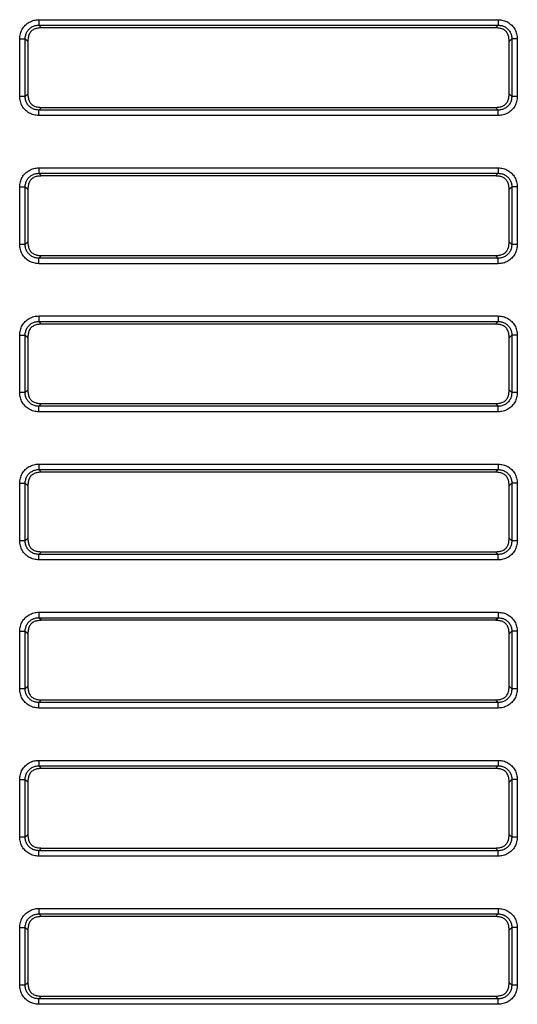
# Model space of a CAD drawing. Units: inches. Extents: x -3 to 99, y -1 to 75.
# Drawn here: x 20 to 21, y 4 to 5 of the extents above; entities that cross this region are included whole.
import ezdxf

# ---------------------------------------------------------------- set-up
doc = ezdxf.new("R2010")
doc.units = ezdxf.units.IN
doc.header["$MEASUREMENT"] = 0
doc.layers.add('1', color=7, linetype='Continuous', lineweight=0)

msp = doc.modelspace()

# ---------------------------------------------------------------- linework, layer by layer
at = {"layer": '1', "color": 7, "linetype": 'Continuous', "lineweight": 30, "ltscale": 0.125}
for p, q in [((20.4643, 5.028), (21.1205, 5.028)), ((20.4643, 5.0202), (21.1205, 5.0202)), ((20.4681, 5.0164), (20.4643, 5.0202)), ((21.1167, 5.0164), (20.4681, 5.0164)), ((21.1167, 5.0164), (21.1205, 5.0202)), ((20.437, 4.9184), (20.437, 5.0007)), ((20.4448, 4.9184), (20.4448, 5.0007)), ((20.4486, 4.9968), (20.4448, 5.0007)), ((20.4486, 4.9968), (20.4486, 4.9223)), ((21.1362, 4.9968), (21.14, 5.0007)), ((21.1362, 4.9223), (21.1362, 4.9968)), ((21.14, 5.0007), (21.14, 4.9184)), ((21.1478, 5.0007), (21.1478, 4.9184)), ((20.4448, 4.9184), (20.4486, 4.9223)), ((21.1362, 4.9223), (21.14, 4.9184)), ((20.4681, 4.9027), (20.4643, 4.8989)), ((21.1205, 4.8989), (20.4643, 4.8989)), ((20.4681, 4.9027), (21.1167, 4.9027)), ((21.1167, 4.9027), (21.1205, 4.8989)), ((21.1205, 4.8911), (20.4643, 4.8911)), ((20.4643, 4.8164), (21.1205, 4.8164)), ((20.4643, 4.8086), (21.1205, 4.8086)), ((20.4681, 4.8048), (20.4643, 4.8086)), ((21.1167, 4.8048), (20.4681, 4.8048)), ((21.1167, 4.8048), (21.1205, 4.8086)), ((20.437, 4.7068), (20.437, 4.7891)), ((20.4448, 4.7068), (20.4448, 4.7891)), ((20.4486, 4.7853), (20.4448, 4.7891)), ((20.4486, 4.7853), (20.4486, 4.7107)), ((21.1362, 4.7853), (21.14, 4.7891)), ((21.1362, 4.7107), (21.1362, 4.7853)), ((21.14, 4.7891), (21.14, 4.7068)), ((21.1478, 4.7891), (21.1478, 4.7068)), ((20.4448, 4.7068), (20.4486, 4.7107)), ((21.1362, 4.7107), (21.14, 4.7068)), ((20.4681, 4.6912), (20.4643, 4.6873)), ((21.1205, 4.6873), (20.4643, 4.6873)), ((20.4681, 4.6912), (21.1167, 4.6912)), ((21.1167, 4.6912), (21.1205, 4.6873)), ((21.1205, 4.6795), (20.4643, 4.6795)), ((20.4643, 4.6048), (21.1205, 4.6048)), ((20.4643, 4.597), (21.1205, 4.597)), ((20.4681, 4.5932), (20.4643, 4.597)), ((21.1167, 4.5932), (20.4681, 4.5932)), ((21.1167, 4.5932), (21.1205, 4.597)), ((20.437, 4.4953), (20.437, 4.5775)), ((20.4448, 4.4953), (20.4448, 4.5775)), ((20.4486, 4.5737), (20.4448, 4.5775)), ((20.4486, 4.5737), (20.4486, 4.4991)), ((21.1362, 4.5737), (21.14, 4.5775)), ((21.1362, 4.4991), (21.1362, 4.5737)), ((21.14, 4.5775), (21.14, 4.4953)), ((21.1478, 4.5775), (21.1478, 4.4953)), ((20.4448, 4.4953), (20.4486, 4.4991)), ((21.1362, 4.4991), (21.14, 4.4953)), ((20.4681, 4.4796), (20.4643, 4.4758)), ((21.1205, 4.4758), (20.4643, 4.4758)), ((20.4681, 4.4796), (21.1167, 4.4796)), ((21.1167, 4.4796), (21.1205, 4.4758)), ((21.1205, 4.468), (20.4643, 4.468)), ((20.4643, 4.3933), (21.1205, 4.3933)), ((20.4643, 4.3855), (21.1205, 4.3855)), ((20.4681, 4.3816), (20.4643, 4.3855)), ((21.1167, 4.3816), (20.4681, 4.3816)), ((21.1167, 4.3816), (21.1205, 4.3855)), ((20.437, 4.2837), (20.437, 4.366)), ((20.4448, 4.2837), (20.4448, 4.366)), ((20.4486, 4.3621), (20.4448, 4.366)), ((20.4486, 4.3621), (20.4486, 4.2875)), ((21.1362, 4.3621), (21.14, 4.366)), ((21.1362, 4.2875), (21.1362, 4.3621)), ((21.14, 4.366), (21.14, 4.2837)), ((21.1478, 4.366), (21.1478, 4.2837)), ((20.4448, 4.2837), (20.4486, 4.2875)), ((21.1362, 4.2875), (21.14, 4.2837)), ((20.4681, 4.268), (20.4643, 4.2642)), ((21.1205, 4.2642), (20.4643, 4.2642)), ((20.4681, 4.268), (21.1167, 4.268)), ((21.1167, 4.268), (21.1205, 4.2642)), ((21.1205, 4.2564), (20.4643, 4.2564)), ((20.4643, 4.1817), (21.1205, 4.1817)), ((20.4643, 4.1739), (21.1205, 4.1739)), ((20.4681, 4.1701), (20.4643, 4.1739)), ((21.1167, 4.1701), (20.4681, 4.1701)), ((21.1167, 4.1701), (21.1205, 4.1739)), ((20.437, 4.0721), (20.437, 4.1544)), ((20.4448, 4.0721), (20.4448, 4.1544)), ((20.4486, 4.1506), (20.4448, 4.1544)), ((20.4486, 4.1506), (20.4486, 4.076)), ((21.1362, 4.1506), (21.14, 4.1544)), ((21.1362, 4.076), (21.1362, 4.1506)), ((21.14, 4.1544), (21.14, 4.0721)), ((21.1478, 4.1544), (21.1478, 4.0721)), ((20.4448, 4.0721), (20.4486, 4.076)), ((21.1362, 4.076), (21.14, 4.0721)), ((20.4681, 4.0564), (20.4643, 4.0526)), ((21.1205, 4.0526), (20.4643, 4.0526)), ((20.4681, 4.0564), (21.1167, 4.0564)), ((21.1167, 4.0564), (21.1205, 4.0526)), ((21.1205, 4.0448), (20.4643, 4.0448)), ((20.4643, 3.9701), (21.1205, 3.9701)), ((20.4643, 3.9623), (21.1205, 3.9623)), ((20.4681, 3.9585), (20.4643, 3.9623)), ((21.1167, 3.9585), (20.4681, 3.9585)), ((21.1167, 3.9585), (21.1205, 3.9623)), ((20.437, 3.8606), (20.437, 3.9428)), ((20.4448, 3.8606), (20.4448, 3.9428)), ((20.4486, 3.939), (20.4448, 3.9428)), ((20.4486, 3.939), (20.4486, 3.8644)), ((21.1362, 3.939), (21.14, 3.9428)), ((21.1362, 3.8644), (21.1362, 3.939)), ((21.14, 3.9428), (21.14, 3.8606)), ((21.1478, 3.9428), (21.1478, 3.8606)), ((20.4448, 3.8606), (20.4486, 3.8644)), ((21.1362, 3.8644), (21.14, 3.8606)), ((20.4681, 3.8449), (20.4643, 3.841)), ((21.1205, 3.841), (20.4643, 3.841)), ((20.4681, 3.8449), (21.1167, 3.8449)), ((21.1167, 3.8449), (21.1205, 3.841)), ((21.1205, 3.8332), (20.4643, 3.8332)), ((20.4643, 3.7586), (21.1205, 3.7586)), ((20.4643, 3.7508), (21.1205, 3.7508)), ((20.4681, 3.7469), (20.4643, 3.7508)), ((21.1167, 3.7469), (20.4681, 3.7469)), ((21.1167, 3.7469), (21.1205, 3.7508)), ((20.437, 3.649), (20.437, 3.7312)), ((20.4448, 3.649), (20.4448, 3.7312)), ((20.4486, 3.7274), (20.4448, 3.7312)), ((20.4486, 3.7274), (20.4486, 3.6528)), ((21.1362, 3.7274), (21.14, 3.7312)), ((21.1362, 3.6528), (21.1362, 3.7274)), ((21.14, 3.7312), (21.14, 3.649)), ((21.1478, 3.7312), (21.1478, 3.649)), ((20.4448, 3.649), (20.4486, 3.6528)), ((21.1362, 3.6528), (21.14, 3.649)), ((20.4681, 3.6333), (20.4643, 3.6295)), ((21.1205, 3.6295), (20.4643, 3.6295)), ((20.4681, 3.6333), (21.1167, 3.6333)), ((21.1167, 3.6333), (21.1205, 3.6295)), ((21.1205, 3.6217), (20.4643, 3.6217))]:
    msp.add_line(p, q, dxfattribs=at)
for points in [[(20.437, 5.0007), (20.4373, 5.0042), (20.4379, 5.0078), (20.439, 5.0111), (20.4406, 5.0144), (20.4426, 5.0173), (20.445, 5.02), (20.4476, 5.0224), (20.4506, 5.0243), (20.4538, 5.0259), (20.4572, 5.0271), (20.4607, 5.0277), (20.4643, 5.028)], [(20.4643, 5.028), (20.4643, 5.0267), (20.4643, 5.0255), (20.4643, 5.0243), (20.4643, 5.0232), (20.4643, 5.0222), (20.4643, 5.0214), (20.4643, 5.0208), (20.4643, 5.0205), (20.4643, 5.0202)], [(21.1205, 5.028), (21.1205, 5.0267), (21.1205, 5.0255), (21.1205, 5.0243), (21.1205, 5.0232), (21.1205, 5.0222), (21.1205, 5.0214), (21.1205, 5.0208), (21.1205, 5.0205), (21.1205, 5.0202)], [(21.1205, 5.028), (21.1241, 5.0276), (21.1276, 5.027), (21.131, 5.0259), (21.1342, 5.0244), (21.1372, 5.0223), (21.1399, 5.02), (21.1422, 5.0173), (21.1442, 5.0143), (21.1458, 5.0111), (21.1469, 5.0077), (21.1475, 5.0042), (21.1478, 5.0007)], [(20.4448, 5.0007), (20.445, 5.0032), (20.4455, 5.0057), (20.4462, 5.0082), (20.4473, 5.0105), (20.4488, 5.0126), (20.4505, 5.0145), (20.4524, 5.0162), (20.4545, 5.0176), (20.4568, 5.0187), (20.4592, 5.0195), (20.4617, 5.02), (20.4643, 5.0202)], [(20.4681, 5.0164), (20.4654, 5.0162), (20.4628, 5.0159), (20.4603, 5.0153), (20.4578, 5.0144), (20.4555, 5.0132), (20.4535, 5.0115), (20.4518, 5.0094), (20.4505, 5.0071), (20.4496, 5.0047), (20.4491, 5.0021), (20.4488, 4.9995), (20.4486, 4.9968)], [(21.1362, 4.9968), (21.136, 4.9995), (21.1357, 5.0021), (21.1352, 5.0047), (21.1343, 5.0071), (21.133, 5.0094), (21.1313, 5.0115), (21.1293, 5.0132), (21.127, 5.0144), (21.1245, 5.0153), (21.122, 5.0159), (21.1193, 5.0162), (21.1167, 5.0164)], [(21.1205, 5.0202), (21.1231, 5.0199), (21.1256, 5.0195), (21.128, 5.0187), (21.1303, 5.0176), (21.1324, 5.0162), (21.1344, 5.0145), (21.136, 5.0126), (21.1374, 5.0104), (21.1386, 5.0081), (21.1394, 5.0057), (21.1398, 5.0032), (21.14, 5.0007)], [(20.437, 5.0007), (20.4382, 5.0007), (20.4395, 5.0007), (20.4407, 5.0007), (20.4417, 5.0007), (20.4427, 5.0007), (20.4435, 5.0007), (20.4441, 5.0007), (20.4445, 5.0007), (20.4448, 5.0007)], [(21.1478, 5.0007), (21.1465, 5.0007), (21.1453, 5.0007), (21.1441, 5.0007), (21.143, 5.0007), (21.1421, 5.0007), (21.1413, 5.0007), (21.1407, 5.0007), (21.1403, 5.0007), (21.14, 5.0007)], [(20.4486, 4.9223), (20.4488, 4.9196), (20.4491, 4.917), (20.4496, 4.9144), (20.4505, 4.9119), (20.4518, 4.9096), (20.4535, 4.9076), (20.4555, 4.9059), (20.4578, 4.9046), (20.4603, 4.9037), (20.4628, 4.9032), (20.4654, 4.9029), (20.4681, 4.9027)], [(21.1167, 4.9027), (21.1193, 4.9029), (21.122, 4.9032), (21.1245, 4.9037), (21.127, 4.9046), (21.1293, 4.9059), (21.1313, 4.9076), (21.133, 4.9096), (21.1343, 4.9119), (21.1352, 4.9144), (21.1357, 4.917), (21.136, 4.9196), (21.1362, 4.9223)], [(20.4643, 4.8911), (20.4607, 4.8915), (20.4572, 4.8921), (20.4538, 4.8931), (20.4506, 4.8947), (20.4476, 4.8967), (20.4449, 4.8991), (20.4426, 4.9018), (20.4406, 4.9048), (20.439, 4.908), (20.4379, 4.9114), (20.4372, 4.9149), (20.437, 4.9184)], [(20.4448, 4.9184), (20.4445, 4.9184), (20.4441, 4.9184), (20.4435, 4.9184), (20.4427, 4.9184), (20.4417, 4.9184), (20.4407, 4.9184), (20.4395, 4.9184), (20.4382, 4.9184), (20.437, 4.9184)], [(20.4643, 4.8989), (20.4617, 4.8992), (20.4592, 4.8996), (20.4568, 4.9004), (20.4545, 4.9015), (20.4523, 4.9029), (20.4504, 4.9046), (20.4487, 4.9065), (20.4473, 4.9086), (20.4462, 4.9109), (20.4454, 4.9134), (20.445, 4.9159), (20.4448, 4.9184)], [(21.14, 4.9184), (21.1397, 4.9159), (21.1393, 4.9134), (21.1386, 4.9109), (21.1375, 4.9086), (21.136, 4.9065), (21.1343, 4.9046), (21.1324, 4.9029), (21.1303, 4.9015), (21.128, 4.9004), (21.1256, 4.8995), (21.1231, 4.8991), (21.1205, 4.8989)], [(21.1478, 4.9184), (21.1475, 4.9149), (21.1469, 4.9113), (21.1458, 4.9079), (21.1442, 4.9047), (21.1422, 4.9018), (21.1398, 4.8991), (21.1371, 4.8967), (21.1342, 4.8947), (21.131, 4.8932), (21.1276, 4.892), (21.1241, 4.8914), (21.1205, 4.8911)], [(21.1478, 4.9184), (21.1465, 4.9184), (21.1453, 4.9184), (21.1441, 4.9184), (21.143, 4.9184), (21.1421, 4.9184), (21.1413, 4.9184), (21.1407, 4.9184), (21.1403, 4.9184), (21.14, 4.9184)], [(20.4643, 4.8911), (20.4643, 4.8924), (20.4643, 4.8936), (20.4643, 4.8948), (20.4643, 4.8959), (20.4643, 4.8969), (20.4643, 4.8977), (20.4643, 4.8983), (20.4643, 4.8986), (20.4643, 4.8989)], [(21.1205, 4.8911), (21.1205, 4.8924), (21.1205, 4.8936), (21.1205, 4.8948), (21.1205, 4.8959), (21.1205, 4.8969), (21.1205, 4.8977), (21.1205, 4.8983), (21.1205, 4.8986), (21.1205, 4.8989)], [(20.437, 4.7891), (20.4373, 4.7927), (20.4379, 4.7962), (20.439, 4.7996), (20.4406, 4.8028), (20.4426, 4.8058), (20.445, 4.8085), (20.4476, 4.8108), (20.4506, 4.8128), (20.4538, 4.8144), (20.4572, 4.8155), (20.4607, 4.8161), (20.4643, 4.8164)], [(20.4643, 4.8164), (20.4643, 4.8151), (20.4643, 4.8139), (20.4643, 4.8127), (20.4643, 4.8116), (20.4643, 4.8107), (20.4643, 4.8099), (20.4643, 4.8093), (20.4643, 4.8089), (20.4643, 4.8086)], [(21.1205, 4.8164), (21.1205, 4.8151), (21.1205, 4.8139), (21.1205, 4.8127), (21.1205, 4.8116), (21.1205, 4.8107), (21.1205, 4.8099), (21.1205, 4.8093), (21.1205, 4.8089), (21.1205, 4.8086)], [(21.1205, 4.8164), (21.1241, 4.8161), (21.1276, 4.8154), (21.131, 4.8144), (21.1342, 4.8128), (21.1372, 4.8108), (21.1399, 4.8084), (21.1422, 4.8057), (21.1442, 4.8028), (21.1458, 4.7995), (21.1469, 4.7962), (21.1475, 4.7927), (21.1478, 4.7891)], [(20.4448, 4.7891), (20.445, 4.7917), (20.4455, 4.7942), (20.4462, 4.7966), (20.4473, 4.7989), (20.4488, 4.801), (20.4505, 4.8029), (20.4524, 4.8046), (20.4545, 4.806), (20.4568, 4.8072), (20.4592, 4.808), (20.4617, 4.8084), (20.4643, 4.8086)], [(20.4681, 4.8048), (20.4654, 4.8046), (20.4628, 4.8043), (20.4603, 4.8038), (20.4578, 4.8029), (20.4555, 4.8016), (20.4535, 4.7999), (20.4518, 4.7979), (20.4505, 4.7956), (20.4496, 4.7931), (20.4491, 4.7905), (20.4488, 4.7879), (20.4486, 4.7853)], [(21.1362, 4.7853), (21.136, 4.7879), (21.1357, 4.7905), (21.1352, 4.7931), (21.1343, 4.7956), (21.133, 4.7979), (21.1313, 4.7999), (21.1293, 4.8016), (21.127, 4.8029), (21.1245, 4.8038), (21.122, 4.8043), (21.1193, 4.8046), (21.1167, 4.8048)], [(21.1205, 4.8086), (21.1231, 4.8083), (21.1256, 4.8079), (21.128, 4.8072), (21.1303, 4.806), (21.1324, 4.8046), (21.1344, 4.8029), (21.136, 4.801), (21.1374, 4.7989), (21.1386, 4.7966), (21.1394, 4.7942), (21.1398, 4.7916), (21.14, 4.7891)], [(20.437, 4.7891), (20.4382, 4.7891), (20.4395, 4.7891), (20.4407, 4.7891), (20.4417, 4.7891), (20.4427, 4.7891), (20.4435, 4.7891), (20.4441, 4.7891), (20.4445, 4.7891), (20.4448, 4.7891)], [(21.1478, 4.7891), (21.1465, 4.7891), (21.1453, 4.7891), (21.1441, 4.7891), (21.143, 4.7891), (21.1421, 4.7891), (21.1413, 4.7891), (21.1407, 4.7891), (21.1403, 4.7891), (21.14, 4.7891)], [(20.4643, 4.6795), (20.4607, 4.6799), (20.4572, 4.6805), (20.4538, 4.6816), (20.4506, 4.6832), (20.4476, 4.6852), (20.4449, 4.6875), (20.4426, 4.6902), (20.4406, 4.6932), (20.439, 4.6964), (20.4379, 4.6998), (20.4372, 4.7033), (20.437, 4.7068)], [(20.4448, 4.7068), (20.4445, 4.7068), (20.4441, 4.7068), (20.4435, 4.7068), (20.4427, 4.7068), (20.4417, 4.7068), (20.4407, 4.7068), (20.4395, 4.7068), (20.4382, 4.7068), (20.437, 4.7068)], [(20.4643, 4.6873), (20.4617, 4.6876), (20.4592, 4.688), (20.4568, 4.6888), (20.4545, 4.6899), (20.4523, 4.6913), (20.4504, 4.693), (20.4487, 4.695), (20.4473, 4.6971), (20.4462, 4.6994), (20.4454, 4.7018), (20.445, 4.7043), (20.4448, 4.7068)], [(20.4486, 4.7107), (20.4488, 4.708), (20.4491, 4.7054), (20.4496, 4.7028), (20.4505, 4.7004), (20.4518, 4.6981), (20.4535, 4.696), (20.4555, 4.6944), (20.4578, 4.6931), (20.4603, 4.6922), (20.4628, 4.6916), (20.4654, 4.6913), (20.4681, 4.6912)], [(21.1167, 4.6912), (21.1193, 4.6913), (21.122, 4.6916), (21.1245, 4.6922), (21.127, 4.6931), (21.1293, 4.6944), (21.1313, 4.696), (21.133, 4.6981), (21.1343, 4.7004), (21.1352, 4.7028), (21.1357, 4.7054), (21.136, 4.708), (21.1362, 4.7107)], [(21.14, 4.7068), (21.1397, 4.7043), (21.1393, 4.7018), (21.1386, 4.6994), (21.1375, 4.6971), (21.136, 4.6949), (21.1343, 4.693), (21.1324, 4.6913), (21.1303, 4.6899), (21.128, 4.6888), (21.1256, 4.688), (21.1231, 4.6875), (21.1205, 4.6873)], [(21.1478, 4.7068), (21.1475, 4.7033), (21.1469, 4.6998), (21.1458, 4.6964), (21.1442, 4.6932), (21.1422, 4.6902), (21.1398, 4.6875), (21.1371, 4.6851), (21.1342, 4.6832), (21.131, 4.6816), (21.1276, 4.6804), (21.1241, 4.6798), (21.1205, 4.6795)], [(21.1478, 4.7068), (21.1465, 4.7068), (21.1453, 4.7068), (21.1441, 4.7068), (21.143, 4.7068), (21.1421, 4.7068), (21.1413, 4.7068), (21.1407, 4.7068), (21.1403, 4.7068), (21.14, 4.7068)], [(20.4643, 4.6795), (20.4643, 4.6808), (20.4643, 4.6821), (20.4643, 4.6832), (20.4643, 4.6843), (20.4643, 4.6853), (20.4643, 4.6861), (20.4643, 4.6867), (20.4643, 4.6871), (20.4643, 4.6873)], [(21.1205, 4.6795), (21.1205, 4.6808), (21.1205, 4.6821), (21.1205, 4.6832), (21.1205, 4.6843), (21.1205, 4.6853), (21.1205, 4.6861), (21.1205, 4.6867), (21.1205, 4.6871), (21.1205, 4.6873)], [(20.437, 4.5775), (20.4373, 4.5811), (20.4379, 4.5846), (20.439, 4.588), (20.4406, 4.5912), (20.4426, 4.5942), (20.445, 4.5969), (20.4476, 4.5992), (20.4506, 4.6012), (20.4538, 4.6028), (20.4572, 4.6039), (20.4607, 4.6046), (20.4643, 4.6048)], [(20.4643, 4.6048), (20.4643, 4.6036), (20.4643, 4.6023), (20.4643, 4.6011), (20.4643, 4.6001), (20.4643, 4.5991), (20.4643, 4.5983), (20.4643, 4.5977), (20.4643, 4.5973), (20.4643, 4.597)], [(21.1205, 4.6048), (21.1205, 4.6036), (21.1205, 4.6023), (21.1205, 4.6011), (21.1205, 4.6001), (21.1205, 4.5991), (21.1205, 4.5983), (21.1205, 4.5977), (21.1205, 4.5973), (21.1205, 4.597)], [(21.1205, 4.6048), (21.1241, 4.6045), (21.1276, 4.6039), (21.131, 4.6028), (21.1342, 4.6012), (21.1372, 4.5992), (21.1399, 4.5968), (21.1422, 4.5942), (21.1442, 4.5912), (21.1458, 4.588), (21.1469, 4.5846), (21.1475, 4.5811), (21.1478, 4.5775)], [(20.4448, 4.5775), (20.445, 4.5801), (20.4455, 4.5826), (20.4462, 4.585), (20.4473, 4.5873), (20.4488, 4.5895), (20.4505, 4.5914), (20.4524, 4.5931), (20.4545, 4.5945), (20.4568, 4.5956), (20.4592, 4.5964), (20.4617, 4.5968), (20.4643, 4.597)], [(20.4681, 4.5932), (20.4654, 4.593), (20.4628, 4.5927), (20.4603, 4.5922), (20.4578, 4.5913), (20.4555, 4.59), (20.4535, 4.5883), (20.4518, 4.5863), (20.4505, 4.584), (20.4496, 4.5815), (20.4491, 4.579), (20.4488, 4.5764), (20.4486, 4.5737)], [(21.1362, 4.5737), (21.136, 4.5764), (21.1357, 4.579), (21.1352, 4.5815), (21.1343, 4.584), (21.133, 4.5863), (21.1313, 4.5883), (21.1293, 4.59), (21.127, 4.5913), (21.1245, 4.5922), (21.122, 4.5927), (21.1193, 4.593), (21.1167, 4.5932)], [(21.1205, 4.597), (21.1231, 4.5968), (21.1256, 4.5963), (21.128, 4.5956), (21.1303, 4.5945), (21.1324, 4.593), (21.1344, 4.5913), (21.136, 4.5894), (21.1374, 4.5873), (21.1386, 4.585), (21.1394, 4.5826), (21.1398, 4.5801), (21.14, 4.5775)], [(20.437, 4.5775), (20.4382, 4.5775), (20.4395, 4.5775), (20.4407, 4.5775), (20.4417, 4.5775), (20.4427, 4.5775), (20.4435, 4.5775), (20.4441, 4.5775), (20.4445, 4.5775), (20.4448, 4.5775)], [(21.1478, 4.5775), (21.1465, 4.5775), (21.1453, 4.5775), (21.1441, 4.5775), (21.143, 4.5775), (21.1421, 4.5775), (21.1413, 4.5775), (21.1407, 4.5775), (21.1403, 4.5775), (21.14, 4.5775)], [(20.4643, 4.468), (20.4607, 4.4683), (20.4572, 4.4689), (20.4538, 4.47), (20.4506, 4.4716), (20.4476, 4.4736), (20.4449, 4.476), (20.4426, 4.4786), (20.4406, 4.4816), (20.439, 4.4848), (20.4379, 4.4882), (20.4372, 4.4917), (20.437, 4.4953)], [(20.4448, 4.4953), (20.4445, 4.4953), (20.4441, 4.4953), (20.4435, 4.4953), (20.4427, 4.4953), (20.4417, 4.4953), (20.4407, 4.4953), (20.4395, 4.4953), (20.4382, 4.4953), (20.437, 4.4953)], [(20.4643, 4.4758), (20.4617, 4.476), (20.4592, 4.4765), (20.4568, 4.4772), (20.4545, 4.4783), (20.4523, 4.4798), (20.4504, 4.4815), (20.4487, 4.4834), (20.4473, 4.4855), (20.4462, 4.4878), (20.4454, 4.4902), (20.445, 4.4927), (20.4448, 4.4953)], [(20.4486, 4.4991), (20.4488, 4.4965), (20.4491, 4.4938), (20.4496, 4.4913), (20.4505, 4.4888), (20.4518, 4.4865), (20.4535, 4.4845), (20.4555, 4.4828), (20.4578, 4.4815), (20.4603, 4.4806), (20.4628, 4.4801), (20.4654, 4.4798), (20.4681, 4.4796)], [(21.1167, 4.4796), (21.1193, 4.4798), (21.122, 4.4801), (21.1245, 4.4806), (21.127, 4.4815), (21.1293, 4.4828), (21.1313, 4.4845), (21.133, 4.4865), (21.1343, 4.4888), (21.1352, 4.4913), (21.1357, 4.4938), (21.136, 4.4965), (21.1362, 4.4991)], [(21.14, 4.4953), (21.1397, 4.4927), (21.1393, 4.4902), (21.1386, 4.4878), (21.1375, 4.4855), (21.136, 4.4834), (21.1343, 4.4814), (21.1324, 4.4798), (21.1303, 4.4783), (21.128, 4.4772), (21.1256, 4.4764), (21.1231, 4.476), (21.1205, 4.4758)], [(21.1478, 4.4953), (21.1475, 4.4917), (21.1469, 4.4882), (21.1458, 4.4848), (21.1442, 4.4816), (21.1422, 4.4786), (21.1398, 4.4759), (21.1371, 4.4736), (21.1342, 4.4716), (21.131, 4.47), (21.1276, 4.4689), (21.1241, 4.4682), (21.1205, 4.468)], [(21.1478, 4.4953), (21.1465, 4.4953), (21.1453, 4.4953), (21.1441, 4.4953), (21.143, 4.4953), (21.1421, 4.4953), (21.1413, 4.4953), (21.1407, 4.4953), (21.1403, 4.4953), (21.14, 4.4953)], [(20.4643, 4.468), (20.4643, 4.4692), (20.4643, 4.4705), (20.4643, 4.4717), (20.4643, 4.4728), (20.4643, 4.4737), (20.4643, 4.4745), (20.4643, 4.4751), (20.4643, 4.4755), (20.4643, 4.4758)], [(21.1205, 4.468), (21.1205, 4.4692), (21.1205, 4.4705), (21.1205, 4.4717), (21.1205, 4.4728), (21.1205, 4.4737), (21.1205, 4.4745), (21.1205, 4.4751), (21.1205, 4.4755), (21.1205, 4.4758)], [(20.437, 4.366), (20.4373, 4.3695), (20.4379, 4.373), (20.439, 4.3764), (20.4406, 4.3796), (20.4426, 4.3826), (20.445, 4.3853), (20.4476, 4.3877), (20.4506, 4.3896), (20.4538, 4.3912), (20.4572, 4.3924), (20.4607, 4.393), (20.4643, 4.3933)], [(20.4643, 4.3933), (20.4643, 4.392), (20.4643, 4.3907), (20.4643, 4.3896), (20.4643, 4.3885), (20.4643, 4.3875), (20.4643, 4.3867), (20.4643, 4.3861), (20.4643, 4.3857), (20.4643, 4.3855)], [(21.1205, 4.3933), (21.1205, 4.392), (21.1205, 4.3907), (21.1205, 4.3896), (21.1205, 4.3885), (21.1205, 4.3875), (21.1205, 4.3867), (21.1205, 4.3861), (21.1205, 4.3857), (21.1205, 4.3855)], [(21.1205, 4.3933), (21.1241, 4.3929), (21.1276, 4.3923), (21.131, 4.3912), (21.1342, 4.3896), (21.1372, 4.3876), (21.1399, 4.3853), (21.1422, 4.3826), (21.1442, 4.3796), (21.1458, 4.3764), (21.1469, 4.373), (21.1475, 4.3695), (21.1478, 4.366)], [(20.4448, 4.366), (20.445, 4.3685), (20.4455, 4.371), (20.4462, 4.3735), (20.4473, 4.3758), (20.4488, 4.3779), (20.4505, 4.3798), (20.4524, 4.3815), (20.4545, 4.3829), (20.4568, 4.384), (20.4592, 4.3848), (20.4617, 4.3853), (20.4643, 4.3855)], [(20.4681, 4.3816), (20.4654, 4.3815), (20.4628, 4.3812), (20.4603, 4.3806), (20.4578, 4.3797), (20.4555, 4.3784), (20.4535, 4.3768), (20.4518, 4.3747), (20.4505, 4.3724), (20.4496, 4.37), (20.4491, 4.3674), (20.4488, 4.3648), (20.4486, 4.3621)], [(21.1362, 4.3621), (21.136, 4.3648), (21.1357, 4.3674), (21.1352, 4.37), (21.1343, 4.3724), (21.133, 4.3747), (21.1313, 4.3768), (21.1293, 4.3784), (21.127, 4.3797), (21.1245, 4.3806), (21.122, 4.3812), (21.1193, 4.3815), (21.1167, 4.3816)], [(21.1205, 4.3855), (21.1231, 4.3852), (21.1256, 4.3848), (21.128, 4.384), (21.1303, 4.3829), (21.1324, 4.3815), (21.1344, 4.3798), (21.136, 4.3779), (21.1374, 4.3757), (21.1386, 4.3734), (21.1394, 4.371), (21.1398, 4.3685), (21.14, 4.366)], [(20.437, 4.366), (20.4382, 4.366), (20.4395, 4.366), (20.4407, 4.366), (20.4417, 4.366), (20.4427, 4.366), (20.4435, 4.366), (20.4441, 4.366), (20.4445, 4.366), (20.4448, 4.366)], [(21.1478, 4.366), (21.1465, 4.366), (21.1453, 4.366), (21.1441, 4.366), (21.143, 4.366), (21.1421, 4.366), (21.1413, 4.366), (21.1407, 4.366), (21.1403, 4.366), (21.14, 4.366)], [(20.4643, 4.2564), (20.4607, 4.2568), (20.4572, 4.2574), (20.4538, 4.2584), (20.4506, 4.26), (20.4476, 4.262), (20.4449, 4.2644), (20.4426, 4.2671), (20.4406, 4.2701), (20.439, 4.2733), (20.4379, 4.2766), (20.4372, 4.2801), (20.437, 4.2837)], [(20.4448, 4.2837), (20.4445, 4.2837), (20.4441, 4.2837), (20.4435, 4.2837), (20.4427, 4.2837), (20.4417, 4.2837), (20.4407, 4.2837), (20.4395, 4.2837), (20.4382, 4.2837), (20.437, 4.2837)], [(20.4643, 4.2642), (20.4617, 4.2645), (20.4592, 4.2649), (20.4568, 4.2656), (20.4545, 4.2668), (20.4523, 4.2682), (20.4504, 4.2699), (20.4487, 4.2718), (20.4473, 4.2739), (20.4462, 4.2762), (20.4454, 4.2787), (20.445, 4.2812), (20.4448, 4.2837)], [(20.4486, 4.2875), (20.4488, 4.2849), (20.4491, 4.2823), (20.4496, 4.2797), (20.4505, 4.2772), (20.4518, 4.2749), (20.4535, 4.2729), (20.4555, 4.2712), (20.4578, 4.2699), (20.4603, 4.269), (20.4628, 4.2685), (20.4654, 4.2682), (20.4681, 4.268)], [(21.1167, 4.268), (21.1193, 4.2682), (21.122, 4.2685), (21.1245, 4.269), (21.127, 4.2699), (21.1293, 4.2712), (21.1313, 4.2729), (21.133, 4.2749), (21.1343, 4.2772), (21.1352, 4.2797), (21.1357, 4.2823), (21.136, 4.2849), (21.1362, 4.2875)], [(21.14, 4.2837), (21.1397, 4.2811), (21.1393, 4.2786), (21.1386, 4.2762), (21.1375, 4.2739), (21.136, 4.2718), (21.1343, 4.2699), (21.1324, 4.2682), (21.1303, 4.2668), (21.128, 4.2656), (21.1256, 4.2648), (21.1231, 4.2644), (21.1205, 4.2642)], [(21.1478, 4.2837), (21.1475, 4.2801), (21.1469, 4.2766), (21.1458, 4.2732), (21.1442, 4.27), (21.1422, 4.267), (21.1398, 4.2643), (21.1371, 4.262), (21.1342, 4.26), (21.131, 4.2584), (21.1276, 4.2573), (21.1241, 4.2567), (21.1205, 4.2564)], [(21.1478, 4.2837), (21.1465, 4.2837), (21.1453, 4.2837), (21.1441, 4.2837), (21.143, 4.2837), (21.1421, 4.2837), (21.1413, 4.2837), (21.1407, 4.2837), (21.1403, 4.2837), (21.14, 4.2837)], [(20.4643, 4.2564), (20.4643, 4.2577), (20.4643, 4.2589), (20.4643, 4.2601), (20.4643, 4.2612), (20.4643, 4.2621), (20.4643, 4.2629), (20.4643, 4.2635), (20.4643, 4.2639), (20.4643, 4.2642)], [(21.1205, 4.2564), (21.1205, 4.2577), (21.1205, 4.2589), (21.1205, 4.2601), (21.1205, 4.2612), (21.1205, 4.2621), (21.1205, 4.2629), (21.1205, 4.2635), (21.1205, 4.2639), (21.1205, 4.2642)], [(20.437, 4.1544), (20.4373, 4.158), (20.4379, 4.1615), (20.439, 4.1649), (20.4406, 4.1681), (20.4426, 4.1711), (20.445, 4.1737), (20.4476, 4.1761), (20.4506, 4.1781), (20.4538, 4.1796), (20.4572, 4.1808), (20.4607, 4.1814), (20.4643, 4.1817)], [(20.4643, 4.1817), (20.4643, 4.1804), (20.4643, 4.1792), (20.4643, 4.178), (20.4643, 4.1769), (20.4643, 4.1759), (20.4643, 4.1751), (20.4643, 4.1746), (20.4643, 4.1742), (20.4643, 4.1739)], [(21.1205, 4.1817), (21.1205, 4.1804), (21.1205, 4.1792), (21.1205, 4.178), (21.1205, 4.1769), (21.1205, 4.1759), (21.1205, 4.1751), (21.1205, 4.1746), (21.1205, 4.1742), (21.1205, 4.1739)], [(21.1205, 4.1817), (21.1241, 4.1813), (21.1276, 4.1807), (21.131, 4.1797), (21.1342, 4.1781), (21.1372, 4.1761), (21.1399, 4.1737), (21.1422, 4.171), (21.1442, 4.168), (21.1458, 4.1648), (21.1469, 4.1615), (21.1475, 4.1579), (21.1478, 4.1544)], [(20.4448, 4.1544), (20.445, 4.1569), (20.4455, 4.1595), (20.4462, 4.1619), (20.4473, 4.1642), (20.4488, 4.1663), (20.4505, 4.1682), (20.4524, 4.1699), (20.4545, 4.1713), (20.4568, 4.1725), (20.4592, 4.1733), (20.4617, 4.1737), (20.4643, 4.1739)], [(20.4681, 4.1701), (20.4654, 4.1699), (20.4628, 4.1696), (20.4603, 4.1691), (20.4578, 4.1682), (20.4555, 4.1669), (20.4535, 4.1652), (20.4518, 4.1632), (20.4505, 4.1609), (20.4496, 4.1584), (20.4491, 4.1558), (20.4488, 4.1532), (20.4486, 4.1506)], [(21.1362, 4.1506), (21.136, 4.1532), (21.1357, 4.1558), (21.1352, 4.1584), (21.1343, 4.1609), (21.133, 4.1632), (21.1313, 4.1652), (21.1293, 4.1669), (21.127, 4.1682), (21.1245, 4.1691), (21.122, 4.1696), (21.1193, 4.1699), (21.1167, 4.1701)], [(21.1205, 4.1739), (21.1231, 4.1736), (21.1256, 4.1732), (21.128, 4.1725), (21.1303, 4.1713), (21.1324, 4.1699), (21.1344, 4.1682), (21.136, 4.1663), (21.1374, 4.1642), (21.1386, 4.1619), (21.1394, 4.1594), (21.1398, 4.1569), (21.14, 4.1544)], [(20.437, 4.1544), (20.4382, 4.1544), (20.4395, 4.1544), (20.4407, 4.1544), (20.4417, 4.1544), (20.4427, 4.1544), (20.4435, 4.1544), (20.4441, 4.1544), (20.4445, 4.1544), (20.4448, 4.1544)], [(21.1478, 4.1544), (21.1465, 4.1544), (21.1453, 4.1544), (21.1441, 4.1544), (21.143, 4.1544), (21.1421, 4.1544), (21.1413, 4.1544), (21.1407, 4.1544), (21.1403, 4.1544), (21.14, 4.1544)], [(20.4643, 4.0448), (20.4607, 4.0452), (20.4572, 4.0458), (20.4538, 4.0469), (20.4506, 4.0484), (20.4476, 4.0505), (20.4449, 4.0528), (20.4426, 4.0555), (20.4406, 4.0585), (20.439, 4.0617), (20.4379, 4.0651), (20.4372, 4.0686), (20.437, 4.0721)], [(20.4448, 4.0721), (20.4445, 4.0721), (20.4441, 4.0721), (20.4435, 4.0721), (20.4427, 4.0721), (20.4417, 4.0721), (20.4407, 4.0721), (20.4395, 4.0721), (20.4382, 4.0721), (20.437, 4.0721)], [(20.4643, 4.0526), (20.4617, 4.0529), (20.4592, 4.0533), (20.4568, 4.0541), (20.4545, 4.0552), (20.4523, 4.0566), (20.4504, 4.0583), (20.4487, 4.0602), (20.4473, 4.0624), (20.4462, 4.0647), (20.4454, 4.0671), (20.445, 4.0696), (20.4448, 4.0721)], [(20.4486, 4.076), (20.4488, 4.0733), (20.4491, 4.0707), (20.4496, 4.0681), (20.4505, 4.0657), (20.4518, 4.0634), (20.4535, 4.0613), (20.4555, 4.0597), (20.4578, 4.0584), (20.4603, 4.0575), (20.4628, 4.0569), (20.4654, 4.0566), (20.4681, 4.0564)], [(21.1167, 4.0564), (21.1193, 4.0566), (21.122, 4.0569), (21.1245, 4.0575), (21.127, 4.0584), (21.1293, 4.0597), (21.1313, 4.0613), (21.133, 4.0634), (21.1343, 4.0657), (21.1352, 4.0681), (21.1357, 4.0707), (21.136, 4.0733), (21.1362, 4.076)], [(21.14, 4.0721), (21.1397, 4.0696), (21.1393, 4.0671), (21.1386, 4.0646), (21.1375, 4.0623), (21.136, 4.0602), (21.1343, 4.0583), (21.1324, 4.0566), (21.1303, 4.0552), (21.128, 4.0541), (21.1256, 4.0533), (21.1231, 4.0528), (21.1205, 4.0526)], [(21.1478, 4.0721), (21.1475, 4.0686), (21.1469, 4.0651), (21.1458, 4.0617), (21.1442, 4.0584), (21.1422, 4.0555), (21.1398, 4.0528), (21.1371, 4.0504), (21.1342, 4.0485), (21.131, 4.0469), (21.1276, 4.0457), (21.1241, 4.0451), (21.1205, 4.0448)], [(21.1478, 4.0721), (21.1465, 4.0721), (21.1453, 4.0721), (21.1441, 4.0721), (21.143, 4.0721), (21.1421, 4.0721), (21.1413, 4.0721), (21.1407, 4.0721), (21.1403, 4.0721), (21.14, 4.0721)], [(20.4643, 4.0448), (20.4643, 4.0461), (20.4643, 4.0473), (20.4643, 4.0485), (20.4643, 4.0496), (20.4643, 4.0506), (20.4643, 4.0514), (20.4643, 4.052), (20.4643, 4.0523), (20.4643, 4.0526)], [(21.1205, 4.0448), (21.1205, 4.0461), (21.1205, 4.0473), (21.1205, 4.0485), (21.1205, 4.0496), (21.1205, 4.0506), (21.1205, 4.0514), (21.1205, 4.052), (21.1205, 4.0523), (21.1205, 4.0526)], [(20.437, 3.9428), (20.4373, 3.9464), (20.4379, 3.9499), (20.439, 3.9533), (20.4406, 3.9565), (20.4426, 3.9595), (20.445, 3.9622), (20.4476, 3.9645), (20.4506, 3.9665), (20.4538, 3.9681), (20.4572, 3.9692), (20.4607, 3.9698), (20.4643, 3.9701)], [(20.4643, 3.9701), (20.4643, 3.9688), (20.4643, 3.9676), (20.4643, 3.9664), (20.4643, 3.9653), (20.4643, 3.9644), (20.4643, 3.9636), (20.4643, 3.963), (20.4643, 3.9626), (20.4643, 3.9623)], [(21.1205, 3.9701), (21.1205, 3.9688), (21.1205, 3.9676), (21.1205, 3.9664), (21.1205, 3.9653), (21.1205, 3.9644), (21.1205, 3.9636), (21.1205, 3.963), (21.1205, 3.9626), (21.1205, 3.9623)], [(21.1205, 3.9701), (21.1241, 3.9698), (21.1276, 3.9692), (21.131, 3.9681), (21.1342, 3.9665), (21.1372, 3.9645), (21.1399, 3.9621), (21.1422, 3.9594), (21.1442, 3.9565), (21.1458, 3.9533), (21.1469, 3.9499), (21.1475, 3.9464), (21.1478, 3.9428)], [(20.4448, 3.9428), (20.445, 3.9454), (20.4455, 3.9479), (20.4462, 3.9503), (20.4473, 3.9526), (20.4488, 3.9547), (20.4505, 3.9567), (20.4524, 3.9583), (20.4545, 3.9597), (20.4568, 3.9609), (20.4592, 3.9617), (20.4617, 3.9621), (20.4643, 3.9623)], [(20.4681, 3.9585), (20.4654, 3.9583), (20.4628, 3.958), (20.4603, 3.9575), (20.4578, 3.9566), (20.4555, 3.9553), (20.4535, 3.9536), (20.4518, 3.9516), (20.4505, 3.9493), (20.4496, 3.9468), (20.4491, 3.9443), (20.4488, 3.9416), (20.4486, 3.939)], [(21.1362, 3.939), (21.136, 3.9416), (21.1357, 3.9443), (21.1352, 3.9468), (21.1343, 3.9493), (21.133, 3.9516), (21.1313, 3.9536), (21.1293, 3.9553), (21.127, 3.9566), (21.1245, 3.9575), (21.122, 3.958), (21.1193, 3.9583), (21.1167, 3.9585)], [(21.1205, 3.9623), (21.1231, 3.9621), (21.1256, 3.9616), (21.128, 3.9609), (21.1303, 3.9598), (21.1324, 3.9583), (21.1344, 3.9566), (21.136, 3.9547), (21.1374, 3.9526), (21.1386, 3.9503), (21.1394, 3.9479), (21.1398, 3.9454), (21.14, 3.9428)], [(20.437, 3.9428), (20.4382, 3.9428), (20.4395, 3.9428), (20.4407, 3.9428), (20.4417, 3.9428), (20.4427, 3.9428), (20.4435, 3.9428), (20.4441, 3.9428), (20.4445, 3.9428), (20.4448, 3.9428)], [(21.1478, 3.9428), (21.1465, 3.9428), (21.1453, 3.9428), (21.1441, 3.9428), (21.143, 3.9428), (21.1421, 3.9428), (21.1413, 3.9428), (21.1407, 3.9428), (21.1403, 3.9428), (21.14, 3.9428)], [(20.4643, 3.8332), (20.4607, 3.8336), (20.4572, 3.8342), (20.4538, 3.8353), (20.4506, 3.8369), (20.4476, 3.8389), (20.4449, 3.8413), (20.4426, 3.8439), (20.4406, 3.8469), (20.439, 3.8501), (20.4379, 3.8535), (20.4372, 3.857), (20.437, 3.8606)], [(20.4448, 3.8606), (20.4445, 3.8606), (20.4441, 3.8606), (20.4435, 3.8606), (20.4427, 3.8606), (20.4417, 3.8606), (20.4407, 3.8606), (20.4395, 3.8606), (20.4382, 3.8606), (20.437, 3.8606)], [(20.4643, 3.841), (20.4617, 3.8413), (20.4592, 3.8418), (20.4568, 3.8425), (20.4545, 3.8436), (20.4523, 3.8451), (20.4504, 3.8467), (20.4487, 3.8487), (20.4473, 3.8508), (20.4462, 3.8531), (20.4454, 3.8555), (20.445, 3.858), (20.4448, 3.8606)], [(20.4486, 3.8644), (20.4488, 3.8617), (20.4491, 3.8591), (20.4496, 3.8566), (20.4505, 3.8541), (20.4518, 3.8518), (20.4535, 3.8498), (20.4555, 3.8481), (20.4578, 3.8468), (20.4603, 3.8459), (20.4628, 3.8453), (20.4654, 3.845), (20.4681, 3.8449)], [(21.1167, 3.8449), (21.1193, 3.845), (21.122, 3.8453), (21.1245, 3.8459), (21.127, 3.8468), (21.1293, 3.8481), (21.1313, 3.8498), (21.133, 3.8518), (21.1343, 3.8541), (21.1352, 3.8566), (21.1357, 3.8591), (21.136, 3.8617), (21.1362, 3.8644)], [(21.14, 3.8606), (21.1397, 3.858), (21.1393, 3.8555), (21.1386, 3.8531), (21.1375, 3.8508), (21.136, 3.8486), (21.1343, 3.8467), (21.1324, 3.845), (21.1303, 3.8436), (21.128, 3.8425), (21.1256, 3.8417), (21.1231, 3.8412), (21.1205, 3.841)], [(21.1478, 3.8606), (21.1475, 3.857), (21.1469, 3.8535), (21.1458, 3.8501), (21.1442, 3.8469), (21.1422, 3.8439), (21.1398, 3.8412), (21.1371, 3.8389), (21.1342, 3.8369), (21.131, 3.8353), (21.1276, 3.8341), (21.1241, 3.8335), (21.1205, 3.8332)], [(21.1478, 3.8606), (21.1465, 3.8606), (21.1453, 3.8606), (21.1441, 3.8606), (21.143, 3.8606), (21.1421, 3.8606), (21.1413, 3.8606), (21.1407, 3.8606), (21.1403, 3.8606), (21.14, 3.8606)], [(20.4643, 3.8332), (20.4643, 3.8345), (20.4643, 3.8358), (20.4643, 3.837), (20.4643, 3.838), (20.4643, 3.839), (20.4643, 3.8398), (20.4643, 3.8404), (20.4643, 3.8408), (20.4643, 3.841)], [(21.1205, 3.8332), (21.1205, 3.8345), (21.1205, 3.8358), (21.1205, 3.837), (21.1205, 3.838), (21.1205, 3.839), (21.1205, 3.8398), (21.1205, 3.8404), (21.1205, 3.8408), (21.1205, 3.841)], [(20.437, 3.7312), (20.4373, 3.7348), (20.4379, 3.7383), (20.439, 3.7417), (20.4406, 3.7449), (20.4426, 3.7479), (20.445, 3.7506), (20.4476, 3.7529), (20.4506, 3.7549), (20.4538, 3.7565), (20.4572, 3.7577), (20.4607, 3.7583), (20.4643, 3.7586)], [(20.4643, 3.7586), (20.4643, 3.7573), (20.4643, 3.756), (20.4643, 3.7548), (20.4643, 3.7538), (20.4643, 3.7528), (20.4643, 3.752), (20.4643, 3.7514), (20.4643, 3.751), (20.4643, 3.7508)], [(21.1205, 3.7586), (21.1205, 3.7573), (21.1205, 3.756), (21.1205, 3.7548), (21.1205, 3.7538), (21.1205, 3.7528), (21.1205, 3.752), (21.1205, 3.7514), (21.1205, 3.751), (21.1205, 3.7508)], [(21.1205, 3.7586), (21.1241, 3.7582), (21.1276, 3.7576), (21.131, 3.7565), (21.1342, 3.7549), (21.1372, 3.7529), (21.1399, 3.7506), (21.1422, 3.7479), (21.1442, 3.7449), (21.1458, 3.7417), (21.1469, 3.7383), (21.1475, 3.7348), (21.1478, 3.7312)], [(20.4448, 3.7312), (20.445, 3.7338), (20.4455, 3.7363), (20.4462, 3.7387), (20.4473, 3.741), (20.4488, 3.7432), (20.4505, 3.7451), (20.4524, 3.7468), (20.4545, 3.7482), (20.4568, 3.7493), (20.4592, 3.7501), (20.4617, 3.7506), (20.4643, 3.7508)], [(20.4681, 3.7469), (20.4654, 3.7468), (20.4628, 3.7465), (20.4603, 3.7459), (20.4578, 3.745), (20.4555, 3.7437), (20.4535, 3.742), (20.4518, 3.74), (20.4505, 3.7377), (20.4496, 3.7353), (20.4491, 3.7327), (20.4488, 3.7301), (20.4486, 3.7274)], [(21.1362, 3.7274), (21.136, 3.7301), (21.1357, 3.7327), (21.1352, 3.7353), (21.1343, 3.7377), (21.133, 3.74), (21.1313, 3.742), (21.1293, 3.7437), (21.127, 3.745), (21.1245, 3.7459), (21.122, 3.7465), (21.1193, 3.7468), (21.1167, 3.7469)], [(21.1205, 3.7508), (21.1231, 3.7505), (21.1256, 3.75), (21.128, 3.7493), (21.1303, 3.7482), (21.1324, 3.7467), (21.1344, 3.7451), (21.136, 3.7431), (21.1374, 3.741), (21.1386, 3.7387), (21.1394, 3.7363), (21.1398, 3.7338), (21.14, 3.7312)], [(20.437, 3.7312), (20.4382, 3.7312), (20.4395, 3.7312), (20.4407, 3.7312), (20.4417, 3.7312), (20.4427, 3.7312), (20.4435, 3.7312), (20.4441, 3.7312), (20.4445, 3.7312), (20.4448, 3.7312)], [(21.1478, 3.7312), (21.1465, 3.7312), (21.1453, 3.7312), (21.1441, 3.7312), (21.143, 3.7312), (21.1421, 3.7312), (21.1413, 3.7312), (21.1407, 3.7312), (21.1403, 3.7312), (21.14, 3.7312)], [(20.4643, 3.6217), (20.4607, 3.622), (20.4572, 3.6226), (20.4538, 3.6237), (20.4506, 3.6253), (20.4476, 3.6273), (20.4449, 3.6297), (20.4426, 3.6324), (20.4406, 3.6353), (20.439, 3.6385), (20.4379, 3.6419), (20.4372, 3.6454), (20.437, 3.649)], [(20.4448, 3.649), (20.4445, 3.649), (20.4441, 3.649), (20.4435, 3.649), (20.4427, 3.649), (20.4417, 3.649), (20.4407, 3.649), (20.4395, 3.649), (20.4382, 3.649), (20.437, 3.649)], [(20.4643, 3.6295), (20.4617, 3.6298), (20.4592, 3.6302), (20.4568, 3.6309), (20.4545, 3.632), (20.4523, 3.6335), (20.4504, 3.6352), (20.4487, 3.6371), (20.4473, 3.6392), (20.4462, 3.6415), (20.4454, 3.6439), (20.445, 3.6464), (20.4448, 3.649)], [(20.4486, 3.6528), (20.4488, 3.6502), (20.4491, 3.6475), (20.4496, 3.645), (20.4505, 3.6425), (20.4518, 3.6402), (20.4535, 3.6382), (20.4555, 3.6365), (20.4578, 3.6352), (20.4603, 3.6343), (20.4628, 3.6338), (20.4654, 3.6335), (20.4681, 3.6333)], [(21.1167, 3.6333), (21.1193, 3.6335), (21.122, 3.6338), (21.1245, 3.6343), (21.127, 3.6352), (21.1293, 3.6365), (21.1313, 3.6382), (21.133, 3.6402), (21.1343, 3.6425), (21.1352, 3.645), (21.1357, 3.6475), (21.136, 3.6502), (21.1362, 3.6528)], [(21.14, 3.649), (21.1397, 3.6464), (21.1393, 3.6439), (21.1386, 3.6415), (21.1375, 3.6392), (21.136, 3.6371), (21.1343, 3.6351), (21.1324, 3.6335), (21.1303, 3.6321), (21.128, 3.6309), (21.1256, 3.6301), (21.1231, 3.6297), (21.1205, 3.6295)], [(21.1478, 3.649), (21.1475, 3.6454), (21.1469, 3.6419), (21.1458, 3.6385), (21.1442, 3.6353), (21.1422, 3.6323), (21.1398, 3.6296), (21.1371, 3.6273), (21.1342, 3.6253), (21.131, 3.6237), (21.1276, 3.6226), (21.1241, 3.622), (21.1205, 3.6217)], [(21.1478, 3.649), (21.1465, 3.649), (21.1453, 3.649), (21.1441, 3.649), (21.143, 3.649), (21.1421, 3.649), (21.1413, 3.649), (21.1407, 3.649), (21.1403, 3.649), (21.14, 3.649)], [(20.4643, 3.6217), (20.4643, 3.623), (20.4643, 3.6242), (20.4643, 3.6254), (20.4643, 3.6265), (20.4643, 3.6274), (20.4643, 3.6282), (20.4643, 3.6288), (20.4643, 3.6292), (20.4643, 3.6295)], [(21.1205, 3.6217), (21.1205, 3.623), (21.1205, 3.6242), (21.1205, 3.6254), (21.1205, 3.6265), (21.1205, 3.6274), (21.1205, 3.6282), (21.1205, 3.6288), (21.1205, 3.6292), (21.1205, 3.6295)]]:
    msp.add_spline(points, degree=3, dxfattribs=at)

doc.saveas('drawing.dxf')
